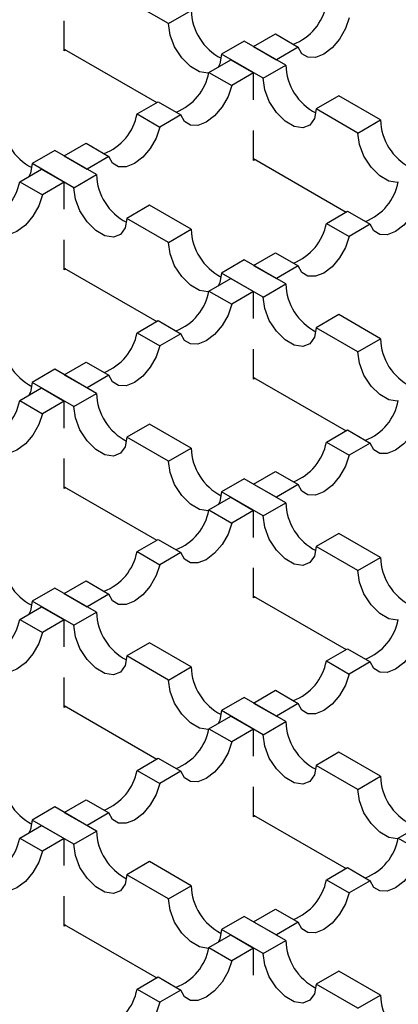
# Model space of a CAD drawing. Units: millimetres. Extents: x 0 to 420, y 0 to 297.
# Drawn here: x 111 to 118, y 29 to 48 of the extents above; entities that cross this region are included whole.
import ezdxf

# ---------------------------------------------------------------- set-up
doc = ezdxf.new("R2010")
doc.units = ezdxf.units.MM

msp = doc.modelspace()

# ---------------------------------------------------------------- linework, layer by layer
at = {"color": 7, "linetype": 'Continuous', "lineweight": 25}
for p, q in [((114.0655, 47.6738), (113.2876, 48.1229)), ((114.0655, 47.6738), (114.4897, 47.9188)), ((112.1209, 47.1633), (112.1209, 47.7233)), ((115.6564, 47.2452), (116.066, 47.4817)), ((116.066, 47.4817), (116.4903, 47.2367)), ((115.4797, 47.3473), (115.0554, 47.1024)), ((116.2575, 46.8983), (115.4797, 47.3473)), ((115.6564, 47.2452), (116.0807, 47.0003)), ((116.4903, 47.2367), (116.0807, 47.0003)), ((112.1209, 47.196), (113.846, 46.2001)), ((112.1492, 47.1797), (112.1209, 47.1633)), ((115.8332, 46.6533), (115.0554, 47.1024)), ((114.8226, 46.7639), (115.2322, 47.0003)), ((115.2322, 47.0003), (115.6564, 46.7554)), ((115.8332, 46.6533), (116.2575, 46.8983)), ((114.8226, 46.7639), (115.2469, 46.519)), ((115.6564, 46.7554), (115.2469, 46.519)), ((115.6564, 46.2526), (115.6564, 46.7554)), ((117.2474, 46.3268), (116.8232, 46.0819)), ((118.0253, 45.8778), (117.2474, 46.3268)), ((113.4791, 45.9883), (113.874, 46.2162)), ((113.874, 46.2162), (114.2982, 45.9713)), ((113.4791, 45.9883), (113.9034, 45.7434)), ((114.2982, 45.9713), (113.9034, 45.7434)), ((117.601, 45.6328), (116.8232, 46.0819)), ((117.601, 45.6328), (118.0253, 45.8778)), ((115.6564, 45.1223), (115.6564, 45.6823)), ((112.1209, 45.2042), (112.5305, 45.4406)), ((112.5305, 45.4406), (112.9547, 45.1957)), ((111.9441, 45.3063), (111.5199, 45.0613)), ((112.722, 44.8572), (111.9441, 45.3063)), ((112.1209, 45.2042), (112.5452, 44.9593)), ((112.9547, 45.1957), (112.5452, 44.9593)), ((112.2977, 44.6123), (111.5199, 45.0613)), ((115.6564, 45.155), (117.3816, 44.1591)), ((115.6847, 45.1386), (115.6564, 45.1223)), ((111.2871, 44.7229), (111.6966, 44.9593)), ((111.6966, 44.9593), (112.1209, 44.7144)), ((112.2977, 44.6123), (112.722, 44.8572)), ((111.2871, 44.7229), (111.7114, 44.4779)), ((112.1209, 44.7144), (111.7114, 44.4779)), ((112.1209, 44.2115), (112.1209, 44.7144)), ((113.7119, 44.2858), (113.2876, 44.0408)), ((114.4897, 43.8367), (113.7119, 44.2858)), ((117.0147, 43.9473), (117.4095, 44.1752)), ((117.4095, 44.1752), (117.8338, 43.9303)), ((114.0655, 43.5918), (113.2876, 44.0408)), ((117.0147, 43.9473), (117.4389, 43.7024)), ((117.8338, 43.9303), (117.4389, 43.7024)), ((114.0655, 43.5918), (114.4897, 43.8367)), ((112.1209, 43.0813), (112.1209, 43.6413)), ((115.6564, 43.1632), (116.066, 43.3996)), ((116.066, 43.3996), (116.4903, 43.1547)), ((115.4797, 43.2652), (115.0554, 43.0203)), ((116.2575, 42.8162), (115.4797, 43.2652)), ((112.1209, 43.114), (113.846, 42.1181)), ((112.1492, 43.0976), (112.1209, 43.0813)), ((115.8332, 42.5713), (115.0554, 43.0203)), ((115.6564, 43.1632), (116.0807, 42.9183)), ((116.4903, 43.1547), (116.0807, 42.9183)), ((114.8226, 42.6818), (115.2322, 42.9183)), ((115.2322, 42.9183), (115.6564, 42.6733)), ((115.8332, 42.5713), (116.2575, 42.8162)), ((114.8226, 42.6818), (115.2469, 42.4369)), ((115.6564, 42.6733), (115.2469, 42.4369)), ((115.6564, 42.1705), (115.6564, 42.6733)), ((113.4791, 41.9063), (113.874, 42.1342)), ((113.874, 42.1342), (114.2982, 41.8893)), ((117.2474, 42.2447), (116.8232, 41.9998)), ((118.0253, 41.7957), (117.2474, 42.2447)), ((113.4791, 41.9063), (113.9034, 41.6613)), ((114.2982, 41.8893), (113.9034, 41.6613)), ((117.601, 41.5508), (116.8232, 41.9998)), ((117.601, 41.5508), (118.0253, 41.7957)), ((115.6564, 41.0403), (115.6564, 41.6003)), ((112.1209, 41.1222), (112.5305, 41.3586)), ((112.5305, 41.3586), (112.9547, 41.1137)), ((111.9441, 41.2242), (111.5199, 40.9793)), ((112.722, 40.7752), (111.9441, 41.2242)), ((112.2977, 40.5303), (111.5199, 40.9793)), ((112.1209, 41.1222), (112.5452, 40.8773)), ((112.9547, 41.1137), (112.5452, 40.8773)), ((115.6564, 41.0729), (117.3816, 40.077)), ((115.6847, 41.0566), (115.6564, 41.0403)), ((111.2871, 40.6408), (111.6966, 40.8773)), ((111.6966, 40.8773), (112.1209, 40.6323)), ((111.2871, 40.6408), (111.7114, 40.3959)), ((112.1209, 40.6323), (111.7114, 40.3959)), ((112.1209, 40.1295), (112.1209, 40.6323)), ((112.2977, 40.5303), (112.722, 40.7752)), ((113.7119, 40.2037), (113.2876, 39.9588)), ((114.4897, 39.7547), (113.7119, 40.2037)), ((117.0147, 39.8652), (117.4095, 40.0932)), ((117.4095, 40.0932), (117.8338, 39.8482)), ((114.0655, 39.5098), (113.2876, 39.9588)), ((117.0147, 39.8652), (117.4389, 39.6203)), ((114.0655, 39.5098), (114.4897, 39.7547)), ((117.8338, 39.8482), (117.4389, 39.6203)), ((112.1209, 38.9992), (112.1209, 39.5592)), ((115.6564, 39.0812), (116.066, 39.3176)), ((116.066, 39.3176), (116.4903, 39.0727)), ((115.4797, 39.1832), (115.0554, 38.9383)), ((116.2575, 38.7342), (115.4797, 39.1832)), ((112.1209, 39.0319), (113.846, 38.036)), ((112.1492, 39.0156), (112.1209, 38.9992)), ((115.6564, 39.0812), (116.0807, 38.8362)), ((116.4903, 39.0727), (116.0807, 38.8362)), ((114.8226, 38.5998), (115.2322, 38.8362)), ((115.8332, 38.4893), (115.0554, 38.9383)), ((115.2322, 38.8362), (115.6564, 38.5913)), ((114.8226, 38.5998), (115.2469, 38.3549)), ((115.6564, 38.5913), (115.2469, 38.3549)), ((115.6564, 38.0885), (115.6564, 38.5913)), ((115.8332, 38.4893), (116.2575, 38.7342)), ((113.4791, 37.8242), (113.874, 38.0521)), ((113.874, 38.0521), (114.2982, 37.8072)), ((117.2474, 38.1627), (116.8232, 37.9178)), ((118.0253, 37.7137), (117.2474, 38.1627)), ((117.601, 37.4687), (116.8232, 37.9178)), ((113.4791, 37.8242), (113.9034, 37.5793)), ((114.2982, 37.8072), (113.9034, 37.5793)), ((117.601, 37.4687), (118.0253, 37.7137)), ((115.6564, 36.9582), (115.6564, 37.5182)), ((111.9441, 37.1422), (111.5199, 36.8973)), ((112.722, 36.6932), (111.9441, 37.1422)), ((112.1209, 37.0401), (112.5305, 37.2766)), ((112.5305, 37.2766), (112.9547, 37.0316)), ((112.1209, 37.0401), (112.5452, 36.7952)), ((112.9547, 37.0316), (112.5452, 36.7952)), ((115.6564, 36.9909), (117.3816, 35.995)), ((115.6847, 36.9746), (115.6564, 36.9582)), ((111.2871, 36.5588), (111.6966, 36.7952)), ((112.2977, 36.4482), (111.5199, 36.8973)), ((111.6966, 36.7952), (112.1209, 36.5503)), ((111.2871, 36.5588), (111.7114, 36.3139)), ((112.2977, 36.4482), (112.722, 36.6932)), ((112.1209, 36.5503), (111.7114, 36.3139)), ((112.1209, 36.0475), (112.1209, 36.5503)), ((113.7119, 36.1217), (113.2876, 35.8768)), ((114.4897, 35.6727), (113.7119, 36.1217)), ((117.0147, 35.7832), (117.4095, 36.0111)), ((117.4095, 36.0111), (117.8338, 35.7662)), ((114.0655, 35.4277), (113.2876, 35.8768)), ((114.0655, 35.4277), (114.4897, 35.6727)), ((117.0147, 35.7832), (117.4389, 35.5383)), ((117.8338, 35.7662), (117.4389, 35.5383)), ((112.1209, 34.9172), (112.1209, 35.4772)), ((115.4797, 35.1012), (115.0554, 34.8562)), ((116.2575, 34.6521), (115.4797, 35.1012)), ((115.6564, 34.9991), (116.066, 35.2355)), ((116.066, 35.2355), (116.4903, 34.9906)), ((112.1209, 34.9499), (113.846, 33.954)), ((112.1492, 34.9335), (112.1209, 34.9172)), ((115.6564, 34.9991), (116.0807, 34.7542)), ((116.4903, 34.9906), (116.0807, 34.7542)), ((114.8226, 34.5178), (115.2322, 34.7542)), ((115.8332, 34.4072), (115.0554, 34.8562)), ((115.2322, 34.7542), (115.6564, 34.5093)), ((115.8332, 34.4072), (116.2575, 34.6521)), ((114.8226, 34.5178), (115.2469, 34.2728)), ((115.6564, 34.5093), (115.2469, 34.2728)), ((115.6564, 34.0064), (115.6564, 34.5093)), ((117.2474, 34.0807), (116.8232, 33.8357)), ((118.0253, 33.6316), (117.2474, 34.0807)), ((113.4791, 33.7422), (113.874, 33.9701)), ((113.874, 33.9701), (114.2982, 33.7252)), ((117.601, 33.3867), (116.8232, 33.8357)), ((113.4791, 33.7422), (113.9034, 33.4973)), ((114.2982, 33.7252), (113.9034, 33.4973)), ((117.601, 33.3867), (118.0253, 33.6316)), ((115.6564, 32.8762), (115.6564, 33.4362)), ((112.1209, 32.9581), (112.5305, 33.1945)), ((112.5305, 33.1945), (112.9547, 32.9496)), ((111.9441, 33.0601), (111.5199, 32.8152)), ((112.722, 32.6111), (111.9441, 33.0601)), ((112.1209, 32.9581), (112.5452, 32.7132)), ((112.9547, 32.9496), (112.5452, 32.7132)), ((115.6564, 32.9088), (117.3816, 31.913)), ((115.6847, 32.8925), (115.6564, 32.8762)), ((111.2871, 32.4767), (111.6966, 32.7132)), ((112.2977, 32.3662), (111.5199, 32.8152)), ((111.6966, 32.7132), (112.1209, 32.4682)), ((118.3582, 32.4767), (118.7677, 32.7132)), ((112.2977, 32.3662), (112.722, 32.6111)), ((111.2871, 32.4767), (111.7114, 32.2318)), ((112.1209, 32.4682), (111.7114, 32.2318)), ((112.1209, 31.9654), (112.1209, 32.4682)), ((118.3582, 32.4767), (118.7824, 32.2318)), ((113.7119, 32.0396), (113.2876, 31.7947)), ((114.4897, 31.5906), (113.7119, 32.0396)), ((114.0655, 31.3457), (113.2876, 31.7947)), ((117.0147, 31.7012), (117.4095, 31.9291)), ((117.4095, 31.9291), (117.8338, 31.6842)), ((117.0147, 31.7012), (117.4389, 31.4562)), ((117.8338, 31.6842), (117.4389, 31.4562)), ((114.0655, 31.3457), (114.4897, 31.5906)), ((112.1209, 30.8352), (112.1209, 31.3952)), ((115.6564, 30.9171), (116.066, 31.1535)), ((116.066, 31.1535), (116.4903, 30.9086)), ((112.1209, 30.8678), (113.846, 29.8719)), ((115.4797, 31.0191), (115.0554, 30.7742)), ((116.2575, 30.5701), (115.4797, 31.0191)), ((115.6564, 30.9171), (116.0807, 30.6722)), ((116.4903, 30.9086), (116.0807, 30.6722)), ((112.1492, 30.8515), (112.1209, 30.8352)), ((115.8332, 30.3252), (115.0554, 30.7742)), ((114.8226, 30.4357), (115.2322, 30.6722)), ((115.2322, 30.6722), (115.6564, 30.4272)), ((115.8332, 30.3252), (116.2575, 30.5701)), ((114.8226, 30.4357), (115.2469, 30.1908)), ((115.6564, 30.4272), (115.2469, 30.1908)), ((115.6564, 29.9244), (115.6564, 30.4272)), ((117.2474, 29.9986), (116.8232, 29.7537)), ((118.0253, 29.5496), (117.2474, 29.9986)), ((113.4791, 29.6601), (113.874, 29.8881)), ((113.874, 29.8881), (114.2982, 29.6431)), ((113.4791, 29.6601), (113.9034, 29.4152)), ((114.2982, 29.6431), (113.9034, 29.4152)), ((117.601, 29.3047), (116.8232, 29.7537)), ((117.601, 29.3047), (118.0253, 29.5496))]:
    msp.add_line(p, q, dxfattribs=at)
at = {"color": 7, "linetype": 'Continuous', "lineweight": 25, "flags": 128}
for points in [[(117.4389, 47.7844), (117.3703, 47.5806), (117.2604, 47.3864), (117.1204, 47.2213), (116.9646, 47.1023), (116.8088, 47.0414), (116.6688, 47.0448), (116.5589, 47.1122), (116.4903, 47.2367)], [(114.8198, 46.7516), (114.8079, 46.7502), (114.6464, 46.7756), (114.4745, 46.8748), (114.3129, 47.036), (114.1813, 47.2396), (114.0953, 47.4611), (114.0655, 47.6738)], [(115.0554, 47.1024), (115.0256, 46.9241), (114.9948, 46.8633)], [(115.2469, 46.519), (115.1783, 46.3152), (115.0684, 46.1209), (114.9284, 45.9559), (114.7726, 45.8369), (114.6167, 45.776), (114.4768, 45.7794), (114.3669, 45.8468), (114.2982, 45.9713)], [(116.8232, 46.0819), (116.7933, 45.9036), (116.7074, 45.7813), (116.5757, 45.7297), (116.4142, 45.7551), (116.2422, 45.8543), (116.0807, 46.0155), (115.949, 46.2191), (115.8631, 46.4406), (115.8332, 46.6533)], [(113.9034, 45.7434), (113.8348, 45.5396), (113.7249, 45.3453), (113.5849, 45.1803), (113.4291, 45.0613), (113.2732, 45.0004), (113.1333, 45.0038), (113.0234, 45.0712), (112.9547, 45.1957)], [(118.3553, 44.7105), (118.3435, 44.7092), (118.1819, 44.7346), (118.01, 44.8338), (117.8485, 44.995), (117.7168, 45.1986), (117.6308, 45.4201), (117.601, 45.6328)], [(111.5199, 45.0613), (111.49, 44.8831), (111.4592, 44.8222)], [(111.7114, 44.4779), (111.6427, 44.2742), (111.5328, 44.0799), (111.3929, 43.9149), (111.237, 43.7958), (111.0812, 43.735), (110.9412, 43.7384), (110.8313, 43.8058), (110.7627, 43.9303)], [(113.2876, 44.0408), (113.2578, 43.8626), (113.1718, 43.7403), (113.0402, 43.6887), (112.8786, 43.7141), (112.7067, 43.8133), (112.5452, 43.9744), (112.4135, 44.1781), (112.3275, 44.3996), (112.2977, 44.6123)], [(118.7824, 44.4779), (118.7138, 44.2742), (118.6039, 44.0799), (118.4639, 43.9149), (118.3081, 43.7958), (118.1523, 43.735), (118.0123, 43.7384), (117.9024, 43.8058), (117.8338, 43.9303)], [(114.8198, 42.6695), (114.8079, 42.6682), (114.6464, 42.6936), (114.4745, 42.7928), (114.3129, 42.9539), (114.1813, 43.1576), (114.0953, 43.3791), (114.0655, 43.5918)], [(117.4389, 43.7024), (117.3703, 43.4986), (117.2604, 43.3043), (117.1204, 43.1393), (116.9646, 43.0203), (116.8088, 42.9594), (116.6688, 42.9628), (116.5589, 43.0302), (116.4903, 43.1547)], [(115.0554, 43.0203), (115.0256, 42.8421), (114.9948, 42.7812)], [(115.2469, 42.4369), (115.1783, 42.2332), (115.0684, 42.0389), (114.9284, 41.8738), (114.7726, 41.7548), (114.6167, 41.6939), (114.4768, 41.6974), (114.3669, 41.7648), (114.2982, 41.8893)], [(116.8232, 41.9998), (116.7933, 41.8216), (116.7074, 41.6993), (116.5757, 41.6477), (116.4142, 41.673), (116.2422, 41.7723), (116.0807, 41.9334), (115.949, 42.137), (115.8631, 42.3586), (115.8332, 42.5713)], [(113.9034, 41.6613), (113.8348, 41.4576), (113.7249, 41.2633), (113.5849, 41.0983), (113.4291, 40.9792), (113.2732, 40.9183), (113.1333, 40.9218), (113.0234, 40.9892), (112.9547, 41.1137)], [(118.3553, 40.6285), (118.3435, 40.6272), (118.1819, 40.6525), (118.01, 40.7518), (117.8485, 40.9129), (117.7168, 41.1165), (117.6308, 41.3381), (117.601, 41.5508)], [(111.5199, 40.9793), (111.49, 40.801), (111.4592, 40.7402)], [(113.2876, 39.9588), (113.2578, 39.7805), (113.1718, 39.6582), (113.0402, 39.6067), (112.8786, 39.632), (112.7067, 39.7313), (112.5452, 39.8924), (112.4135, 40.096), (112.3275, 40.3176), (112.2977, 40.5303)], [(111.7114, 40.3959), (111.6427, 40.1921), (111.5328, 39.9979), (111.3929, 39.8328), (111.237, 39.7138), (111.0812, 39.6529), (110.9412, 39.6563), (110.8313, 39.7237), (110.7627, 39.8482)], [(118.7824, 40.3959), (118.7138, 40.1921), (118.6039, 39.9979), (118.4639, 39.8328), (118.3081, 39.7138), (118.1523, 39.6529), (118.0123, 39.6563), (117.9024, 39.7237), (117.8338, 39.8482)], [(114.8198, 38.5875), (114.8079, 38.5862), (114.6464, 38.6115), (114.4745, 38.7107), (114.3129, 38.8719), (114.1813, 39.0755), (114.0953, 39.297), (114.0655, 39.5098)], [(117.4389, 39.6203), (117.3703, 39.4166), (117.2604, 39.2223), (117.1204, 39.0572), (116.9646, 38.9382), (116.8088, 38.8773), (116.6688, 38.8807), (116.5589, 38.9481), (116.4903, 39.0727)], [(115.0554, 38.9383), (115.0256, 38.76), (114.9948, 38.6992)], [(116.8232, 37.9178), (116.7933, 37.7395), (116.7074, 37.6172), (116.5757, 37.5656), (116.4142, 37.591), (116.2422, 37.6902), (116.0807, 37.8514), (115.949, 38.055), (115.8631, 38.2765), (115.8332, 38.4893)], [(115.2469, 38.3549), (115.1783, 38.1511), (115.0684, 37.9568), (114.9284, 37.7918), (114.7726, 37.6728), (114.6167, 37.6119), (114.4768, 37.6153), (114.3669, 37.6827), (114.2982, 37.8072)], [(113.9034, 37.5793), (113.8348, 37.3755), (113.7249, 37.1813), (113.5849, 37.0162), (113.4291, 36.8972), (113.2732, 36.8363), (113.1333, 36.8397), (113.0234, 36.9071), (112.9547, 37.0316)], [(118.3553, 36.5465), (118.3435, 36.5451), (118.1819, 36.5705), (118.01, 36.6697), (117.8485, 36.8309), (117.7168, 37.0345), (117.6308, 37.256), (117.601, 37.4687)], [(111.5199, 36.8973), (111.49, 36.719), (111.4592, 36.6582)], [(113.2876, 35.8768), (113.2578, 35.6985), (113.1718, 35.5762), (113.0402, 35.5246), (112.8786, 35.55), (112.7067, 35.6492), (112.5452, 35.8104), (112.4135, 36.014), (112.3275, 36.2355), (112.2977, 36.4482)], [(111.7114, 36.3139), (111.6427, 36.1101), (111.5328, 35.9158), (111.3929, 35.7508), (111.237, 35.6318), (111.0812, 35.5709), (110.9412, 35.5743), (110.8313, 35.6417), (110.7627, 35.7662)], [(118.7824, 36.3139), (118.7138, 36.1101), (118.6039, 35.9158), (118.4639, 35.7508), (118.3081, 35.6318), (118.1523, 35.5709), (118.0123, 35.5743), (117.9024, 35.6417), (117.8338, 35.7662)], [(117.4389, 35.5383), (117.3703, 35.3345), (117.2604, 35.1402), (117.1204, 34.9752), (116.9646, 34.8562), (116.8088, 34.7953), (116.6688, 34.7987), (116.5589, 34.8661), (116.4903, 34.9906)], [(114.8198, 34.5054), (114.8079, 34.5041), (114.6464, 34.5295), (114.4745, 34.6287), (114.3129, 34.7899), (114.1813, 34.9935), (114.0953, 35.215), (114.0655, 35.4277)], [(115.0554, 34.8562), (115.0256, 34.678), (114.9948, 34.6171)], [(116.8232, 33.8357), (116.7933, 33.6575), (116.7074, 33.5352), (116.5757, 33.4836), (116.4142, 33.509), (116.2422, 33.6082), (116.0807, 33.7693), (115.949, 33.973), (115.8631, 34.1945), (115.8332, 34.4072)], [(115.2469, 34.2728), (115.1783, 34.0691), (115.0684, 33.8748), (114.9284, 33.7098), (114.7726, 33.5907), (114.6167, 33.5299), (114.4768, 33.5333), (114.3669, 33.6007), (114.2982, 33.7252)], [(113.9034, 33.4973), (113.8348, 33.2935), (113.7249, 33.0992), (113.5849, 32.9342), (113.4291, 32.8152), (113.2732, 32.7543), (113.1333, 32.7577), (113.0234, 32.8251), (112.9547, 32.9496)], [(118.3553, 32.4644), (118.3435, 32.4631), (118.1819, 32.4885), (118.01, 32.5877), (117.8485, 32.7488), (117.7168, 32.9525), (117.6308, 33.174), (117.601, 33.3867)], [(111.5199, 32.8152), (111.49, 32.637), (111.4592, 32.5761)], [(113.2876, 31.7947), (113.2578, 31.6165), (113.1718, 31.4942), (113.0402, 31.4426), (112.8786, 31.4679), (112.7067, 31.5672), (112.5452, 31.7283), (112.4135, 31.9319), (112.3275, 32.1535), (112.2977, 32.3662)], [(111.7114, 32.2318), (111.6427, 32.0281), (111.5328, 31.8338), (111.3929, 31.6687), (111.237, 31.5497), (111.0812, 31.4888), (110.9412, 31.4923), (110.8313, 31.5597), (110.7627, 31.6842)], [(118.7824, 32.2318), (118.7138, 32.0281), (118.6039, 31.8338), (118.4639, 31.6687), (118.3081, 31.5497), (118.1523, 31.4888), (118.0123, 31.4923), (117.9024, 31.5597), (117.8338, 31.6842)], [(117.4389, 31.4562), (117.3703, 31.2525), (117.2604, 31.0582), (117.1204, 30.8932), (116.9646, 30.7741), (116.8088, 30.7132), (116.6688, 30.7167), (116.5589, 30.7841), (116.4903, 30.9086)], [(114.8198, 30.4234), (114.8079, 30.4221), (114.6464, 30.4474), (114.4745, 30.5467), (114.3129, 30.7078), (114.1813, 30.9114), (114.0953, 31.133), (114.0655, 31.3457)], [(115.0554, 30.7742), (115.0256, 30.5959), (114.9948, 30.5351)], [(116.8232, 29.7537), (116.7933, 29.5754), (116.7074, 29.4531), (116.5757, 29.4016), (116.4142, 29.4269), (116.2422, 29.5262), (116.0807, 29.6873), (115.949, 29.8909), (115.8631, 30.1125), (115.8332, 30.3252)], [(115.2469, 30.1908), (115.1783, 29.987), (115.0684, 29.7928), (114.9284, 29.6277), (114.7726, 29.5087), (114.6167, 29.4478), (114.4768, 29.4512), (114.3669, 29.5186), (114.2982, 29.6431)], [(113.9034, 29.4152), (113.8348, 29.2115), (113.7249, 29.0172), (113.5849, 28.8521), (113.4291, 28.7331), (113.2732, 28.6722), (113.1333, 28.6756), (113.0234, 28.743), (112.9547, 28.8676)]]:
    msp.add_lwpolyline(points, dxfattribs=at)
at = {"color": 7, "linetype": 'Continuous', "lineweight": 25}
for centre, radius, start, end in [((116.0404, 48.214), 0.9916, 291.20105, 349.26977), ((115.522, 47.9474), 1.0327, 181.58617, 242.8592), ((117.2898, 46.9268), 1.0327, 181.58617, 242.8592), ((113.8483, 46.9485), 0.9916, 291.20105, 349.26977), ((112.5048, 46.1729), 0.9916, 291.20105, 349.26977), ((111.9865, 45.9063), 1.0327, 181.58617, 242.8592), ((119.0576, 45.9063), 1.0327, 181.58617, 242.8592), ((113.7543, 44.8858), 1.0327, 181.58617, 242.8592), ((110.3128, 44.9075), 0.9916, 291.20105, 349.26977), ((117.3839, 44.9075), 0.9916, 291.20105, 349.26977), ((116.0404, 44.1319), 0.9916, 291.20105, 349.26977), ((115.522, 43.8653), 1.0327, 181.58617, 242.8592), ((117.2898, 42.8448), 1.0327, 181.58617, 242.8592), ((113.8483, 42.8665), 0.9916, 291.20105, 349.26977), ((112.5048, 42.0909), 0.9916, 291.20105, 349.26977), ((111.9865, 41.8243), 1.0327, 181.58617, 242.8592), ((119.0576, 41.8243), 1.0327, 181.58617, 242.8592), ((110.3128, 40.8255), 0.9916, 291.20105, 349.26977), ((113.7543, 40.8038), 1.0327, 181.58617, 242.8592), ((117.3839, 40.8255), 0.9916, 291.20105, 349.26977), ((116.0404, 40.0499), 0.9916, 291.20105, 349.26977), ((115.522, 39.7833), 1.0327, 181.58617, 242.8592), ((113.8483, 38.7844), 0.9916, 291.20105, 349.26977), ((117.2898, 38.7628), 1.0327, 181.58617, 242.8592), ((111.9865, 37.7423), 1.0327, 181.58617, 242.8592), ((112.5048, 38.0089), 0.9916, 291.20105, 349.26977), ((119.0576, 37.7423), 1.0327, 181.58617, 242.8592), ((110.3128, 36.7434), 0.9916, 291.20105, 349.26977), ((113.7543, 36.7217), 1.0327, 181.58617, 242.8592), ((117.3839, 36.7434), 0.9916, 291.20105, 349.26977), ((115.522, 35.7012), 1.0327, 181.58617, 242.8592), ((116.0404, 35.9678), 0.9916, 291.20105, 349.26977), ((117.2898, 34.6807), 1.0327, 181.58617, 242.8592), ((113.8483, 34.7024), 0.9916, 291.20105, 349.26977), ((111.9865, 33.6602), 1.0327, 181.58617, 242.8592), ((112.5048, 33.9268), 0.9916, 291.20105, 349.26977), ((119.0576, 33.6602), 1.0327, 181.58617, 242.8592), ((113.7543, 32.6397), 1.0327, 181.58617, 242.8592), ((110.3128, 32.6614), 0.9916, 291.20105, 349.26977), ((117.3839, 32.6614), 0.9916, 291.20105, 349.26977), ((116.0404, 31.8858), 0.9916, 291.20105, 349.26977), ((115.522, 31.6192), 1.0327, 181.58617, 242.8592), ((117.2898, 30.5987), 1.0327, 181.58617, 242.8592), ((113.8483, 30.6204), 0.9916, 291.20105, 349.26977), ((112.5048, 29.8448), 0.9916, 291.20105, 349.26977), ((111.9865, 29.5782), 1.0327, 181.58617, 242.8592), ((119.0576, 29.5782), 1.0327, 181.58617, 242.8592)]:
    msp.add_arc(centre, radius, start, end, dxfattribs=at)

doc.saveas('drawing.dxf')
